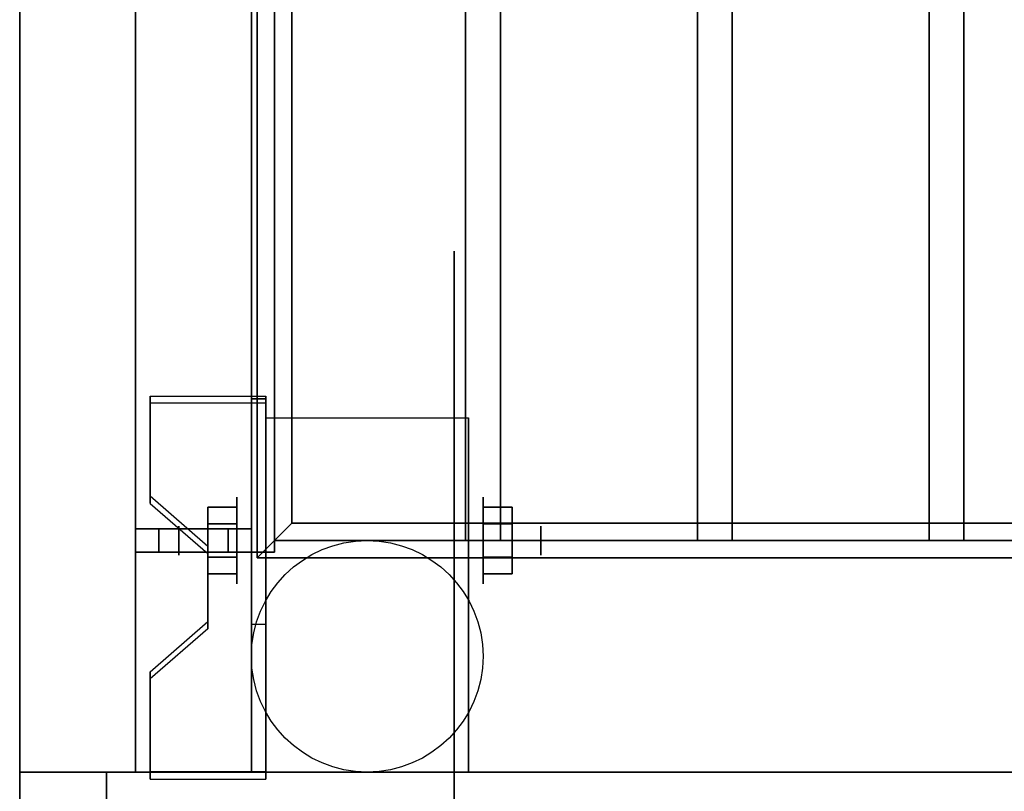
# Model space of a CAD drawing. Extents: x -88 to 88, y -21 to 21.
# Drawn here: x -88 to -79, y -17 to -10 of the extents above; entities that cross this region are included whole.
import ezdxf

# ---------------------------------------------------------------- set-up
doc = ezdxf.new("R2010")
doc.units = 0
for name, color, linetype in [('3D', 254, 'CONTINUOUS'), ('3D-BLACK', 250, 'CONTINUOUS'), ('3D-FLAT', 7, 'CONTINUOUS'), ('3D-GRAY', 251, 'CONTINUOUS'), ('3D-NON', 43, 'CONTINUOUS')]:
    doc.layers.add(name, color=color, linetype=linetype)

msp = doc.modelspace()

# ---------------------------------------------------------------- linework, layer by layer
at = {"layer": '3D', "extrusion": (1, 0, 0)}
for centre, radius in [((-15, 2.5, -85.625), 0.375), ((-15, 2.5, -86.125), 0.125)]:
    msp.add_circle(centre, radius, dxfattribs=at)
at = {"layer": '3D', "extrusion": (-1, 0, 0)}
for centre, radius in [((15, 2.5, 83.5), 0.375), ((15, 2.5, 83), 0.125)]:
    msp.add_circle(centre, radius, dxfattribs=at)
at = {"layer": '3D', "extrusion": (1, 0, 0)}
for centre in [(-15, 2.5, -85.375), (-15, 2.5, -83.625)]:
    msp.add_arc(centre, 1.0607, 225, 0, dxfattribs=at)
at = {"layer": '3D'}
for points in [[(-85.45, -15.15, 61.5), (-85.3, -15, 61.35), (-85.3, 13, 61.35), (-85.45, 13.15, 61.5)], [(-85.3, -15, 61.65), (-85.45, -15.15, 61.5), (-85.45, 13.15, 61.5), (-85.3, 13, 61.65)], [(-85.45, -15.15, 55.25), (-85.3, -15, 55.1), (-85.3, 13, 55.1), (-85.45, 13.15, 55.25)], [(-85.3, -15, 55.4), (-85.45, -15.15, 55.25), (-85.45, 13.15, 55.25), (-85.3, 13, 55.4)], [(-85.45, -15.15, 49.25), (-85.3, -15, 49.1), (-85.3, 13, 49.1), (-85.45, 13.15, 49.25)], [(-85.3, -15, 49.4), (-85.45, -15.15, 49.25), (-85.45, 13.15, 49.25), (-85.3, 13, 49.4)], [(-85.45, -15.15, 43.25), (-85.3, -15, 43.1), (-85.3, 13, 43.1), (-85.45, 13.15, 43.25)], [(-85.3, -15, 43.4), (-85.45, -15.15, 43.25), (-85.45, 13.15, 43.25), (-85.3, 13, 43.4)], [(-85.45, -15.15, 30.5), (-85.3, -15, 30.35), (-85.3, 13, 30.35), (-85.45, 13.15, 30.5)], [(-85.3, -15, 30.65), (-85.45, -15.15, 30.5), (-85.45, 13.15, 30.5), (-85.3, 13, 30.65)], [(-85.45, -15.15, 24.25), (-85.3, -15, 24.1), (-85.3, 13, 24.1), (-85.45, 13.15, 24.25)], [(-85.3, -15, 24.4), (-85.45, -15.15, 24.25), (-85.45, 13.15, 24.25), (-85.3, 13, 24.4)], [(-85.45, -15.15, 18.25), (-85.3, -15, 18.1), (-85.3, 13, 18.1), (-85.45, 13.15, 18.25)], [(-85.3, -15, 18.4), (-85.45, -15.15, 18.25), (-85.45, 13.15, 18.25), (-85.3, 13, 18.4)], [(-85.45, -15.15, 12.25), (-85.3, -15, 12.1), (-85.3, 13, 12.1), (-85.45, 13.15, 12.25)], [(-85.3, -15, 12.4), (-85.45, -15.15, 12.25), (-85.45, 13.15, 12.25), (-85.3, 13, 12.4)], [(-85.15, -14.85, 61.5), (-85.3, -15, 61.65), (-85.3, 13, 61.65), (-85.15, 12.85, 61.5)], [(-85.3, -15, 61.35), (-85.15, -14.85, 61.5), (-85.15, 12.85, 61.5), (-85.3, 13, 61.35)], [(-85.15, -14.85, 55.25), (-85.3, -15, 55.4), (-85.3, 13, 55.4), (-85.15, 12.85, 55.25)], [(-85.3, -15, 55.1), (-85.15, -14.85, 55.25), (-85.15, 12.85, 55.25), (-85.3, 13, 55.1)], [(-85.15, -14.85, 49.25), (-85.3, -15, 49.4), (-85.3, 13, 49.4), (-85.15, 12.85, 49.25)], [(-85.3, -15, 49.1), (-85.15, -14.85, 49.25), (-85.15, 12.85, 49.25), (-85.3, 13, 49.1)], [(-85.15, -14.85, 43.25), (-85.3, -15, 43.4), (-85.3, 13, 43.4), (-85.15, 12.85, 43.25)], [(-85.3, -15, 43.1), (-85.15, -14.85, 43.25), (-85.15, 12.85, 43.25), (-85.3, 13, 43.1)], [(-85.15, -14.85, 30.5), (-85.3, -15, 30.65), (-85.3, 13, 30.65), (-85.15, 12.85, 30.5)], [(-85.3, -15, 30.35), (-85.15, -14.85, 30.5), (-85.15, 12.85, 30.5), (-85.3, 13, 30.35)], [(-85.15, -14.85, 24.25), (-85.3, -15, 24.4), (-85.3, 13, 24.4), (-85.15, 12.85, 24.25)], [(-85.3, -15, 24.1), (-85.15, -14.85, 24.25), (-85.15, 12.85, 24.25), (-85.3, 13, 24.1)], [(-85.15, -14.85, 18.25), (-85.3, -15, 18.4), (-85.3, 13, 18.4), (-85.15, 12.85, 18.25)], [(-85.3, -15, 18.1), (-85.15, -14.85, 18.25), (-85.15, 12.85, 18.25), (-85.3, 13, 18.1)], [(-85.15, -14.85, 12.25), (-85.3, -15, 12.4), (-85.3, 13, 12.4), (-85.15, 12.85, 12.25)], [(-85.3, -15, 12.1), (-85.15, -14.85, 12.25), (-85.15, 12.85, 12.25), (-85.3, 13, 12.1)], [(-85.375, -13.7512, 4.087), (-85.375, -13.8137, 4.1953), (-86.375, -13.8137, 4.1953), (-86.375, -13.7512, 4.087)], [(-85.375, -13.7512, 4.087), (-85.375, -16.9988, 2.212), (-85.5, -16.9988, 2.212), (-85.5, -13.7512, 4.087)], [(-85.375, -13.7512, 4.087), (-85.375, -13.7757, 2.6295), (-85.5, -13.7757, 2.6295), (-85.5, -13.7512, 4.087)], [(-85.375, -13.7757, 2.6295), (-85.375, -15.7243, 1.5045), (-85.5, -15.7243, 1.5045), (-85.5, -13.7757, 2.6295)], [(-86.375, -14.6172, 3.587), (-86.375, -14.6797, 3.6953), (-85.875, -15.1127, 3.4453), (-85.875, -15.0502, 3.337)], [(-85.875, -14.8557, 2.25), (-85.625, -14.8557, 2.25), (-85.625, -14.7113, 2.5), (-85.875, -14.7113, 2.5)], [(-85.875, -14.7113, 2.5), (-85.625, -14.7113, 2.5), (-85.625, -14.8557, 2.75), (-85.875, -14.8557, 2.75)], [(-83.25, -14.8557, 2.75), (-83.5, -14.8557, 2.75), (-83.5, -14.7113, 2.5), (-83.25, -14.7113, 2.5)], [(-83.25, -14.7113, 2.5), (-83.5, -14.7113, 2.5), (-83.5, -14.8557, 2.25), (-83.25, -14.8557, 2.25)], [(-55.85, -14.85, 61.5), (-55.7, -15, 61.65), (-85.3, -15, 61.65), (-85.15, -14.85, 61.5)], [(-55.7, -15, 61.35), (-55.85, -14.85, 61.5), (-85.15, -14.85, 61.5), (-85.3, -15, 61.35)], [(-55.85, -14.85, 55.25), (-55.7, -15, 55.4), (-85.3, -15, 55.4), (-85.15, -14.85, 55.25)], [(-55.7, -15, 55.1), (-55.85, -14.85, 55.25), (-85.15, -14.85, 55.25), (-85.3, -15, 55.1)], [(-55.85, -14.85, 49.25), (-55.7, -15, 49.4), (-85.3, -15, 49.4), (-85.15, -14.85, 49.25)], [(-55.7, -15, 49.1), (-55.85, -14.85, 49.25), (-85.15, -14.85, 49.25), (-85.3, -15, 49.1)], [(-55.85, -14.85, 43.25), (-55.7, -15, 43.4), (-85.3, -15, 43.4), (-85.15, -14.85, 43.25)], [(-55.7, -15, 43.1), (-55.85, -14.85, 43.25), (-85.15, -14.85, 43.25), (-85.3, -15, 43.1)], [(-55.85, -14.85, 30.5), (-55.7, -15, 30.65), (-85.3, -15, 30.65), (-85.15, -14.85, 30.5)], [(-55.7, -15, 30.35), (-55.85, -14.85, 30.5), (-85.15, -14.85, 30.5), (-85.3, -15, 30.35)], [(-55.85, -14.85, 24.25), (-55.7, -15, 24.4), (-85.3, -15, 24.4), (-85.15, -14.85, 24.25)], [(-55.7, -15, 24.1), (-55.85, -14.85, 24.25), (-85.15, -14.85, 24.25), (-85.3, -15, 24.1)], [(-55.85, -14.85, 18.25), (-55.7, -15, 18.4), (-85.3, -15, 18.4), (-85.15, -14.85, 18.25)], [(-55.7, -15, 18.1), (-55.85, -14.85, 18.25), (-85.15, -14.85, 18.25), (-85.3, -15, 18.1)], [(-55.85, -14.85, 12.25), (-55.7, -15, 12.4), (-85.3, -15, 12.4), (-85.15, -14.85, 12.25)], [(-55.7, -15, 12.1), (-55.85, -14.85, 12.25), (-85.15, -14.85, 12.25), (-85.3, -15, 12.1)], [(-86.5, -14.9, 40.1), (-86.5, -15.1, 40.1), (-86.5, -15.1, 39), (-86.5, -14.9, 39)], [(-86.5, -14.9, 63), (-86.5, -15.1, 63), (-86.5, -15.1, 64.1), (-86.5, -14.9, 64.1)], [(-86.5, -14.9, 9.1), (-86.5, -15.1, 9.1), (-86.5, -15.1, 8), (-86.5, -14.9, 8)], [(-86.5, -14.9, 32), (-86.5, -15.1, 32), (-86.5, -15.1, 33.1), (-86.5, -14.9, 33.1)], [(-86.3, -14.8999, 39.9), (-86.3, -15.0999, 39.9), (-86.3, -15.0999, 39), (-86.3, -14.8999, 39)], [(-86.3, -14.8999, 63), (-86.3, -15.0999, 63), (-86.3, -15.0999, 63.9), (-86.3, -14.8999, 63.9)], [(-86.3, -14.8999, 8.9), (-86.3, -15.0999, 8.9), (-86.3, -15.0999, 8), (-86.3, -14.8999, 8)], [(-86.3, -14.8999, 32), (-86.3, -15.0999, 32), (-86.3, -15.0999, 32.9), (-86.3, -14.8999, 32.9)], [(-85.7, -14.8997, 63.9), (-85.7, -15.0997, 63.9), (-85.7, -15.0997, 40.1), (-85.7, -14.8997, 40.1)], [(-85.7, -14.8997, 32.9), (-85.7, -15.0997, 32.9), (-85.7, -15.0997, 9.1), (-85.7, -14.8997, 9.1)], [(-85.5, -14.8996, 64.1), (-85.5, -15.0996, 64.1), (-85.5, -15.0996, 39.9), (-85.5, -14.8996, 39.9)], [(-85.5, -14.8996, 33.1), (-85.5, -15.0996, 33.1), (-85.5, -15.0996, 8.9), (-85.5, -14.8996, 8.9)], [(-55.55, -15.15, 61.5), (-55.7, -15, 61.35), (-85.3, -15, 61.35), (-85.45, -15.15, 61.5)], [(-55.7, -15, 61.65), (-55.55, -15.15, 61.5), (-85.45, -15.15, 61.5), (-85.3, -15, 61.65)], [(-55.55, -15.15, 55.25), (-55.7, -15, 55.1), (-85.3, -15, 55.1), (-85.45, -15.15, 55.25)], [(-55.7, -15, 55.4), (-55.55, -15.15, 55.25), (-85.45, -15.15, 55.25), (-85.3, -15, 55.4)], [(-55.55, -15.15, 49.25), (-55.7, -15, 49.1), (-85.3, -15, 49.1), (-85.45, -15.15, 49.25)], [(-55.7, -15, 49.4), (-55.55, -15.15, 49.25), (-85.45, -15.15, 49.25), (-85.3, -15, 49.4)], [(-55.55, -15.15, 43.25), (-55.7, -15, 43.1), (-85.3, -15, 43.1), (-85.45, -15.15, 43.25)], [(-55.7, -15, 43.4), (-55.55, -15.15, 43.25), (-85.45, -15.15, 43.25), (-85.3, -15, 43.4)], [(-55.55, -15.15, 30.5), (-55.7, -15, 30.35), (-85.3, -15, 30.35), (-85.45, -15.15, 30.5)], [(-55.7, -15, 30.65), (-55.55, -15.15, 30.5), (-85.45, -15.15, 30.5), (-85.3, -15, 30.65)], [(-55.55, -15.15, 24.25), (-55.7, -15, 24.1), (-85.3, -15, 24.1), (-85.45, -15.15, 24.25)], [(-55.7, -15, 24.4), (-55.55, -15.15, 24.25), (-85.45, -15.15, 24.25), (-85.3, -15, 24.4)], [(-55.55, -15.15, 18.25), (-55.7, -15, 18.1), (-85.3, -15, 18.1), (-85.45, -15.15, 18.25)], [(-55.7, -15, 18.4), (-55.55, -15.15, 18.25), (-85.45, -15.15, 18.25), (-85.3, -15, 18.4)], [(-55.55, -15.15, 12.25), (-55.7, -15, 12.1), (-85.3, -15, 12.1), (-85.45, -15.15, 12.25)], [(-55.7, -15, 12.4), (-55.55, -15.15, 12.25), (-85.45, -15.15, 12.25), (-85.3, -15, 12.4)], [(-85.875, -15.1443, 2.75), (-85.625, -15.1443, 2.75), (-85.625, -15.2887, 2.5), (-85.875, -15.2887, 2.5)], [(-85.875, -15.2887, 2.5), (-85.625, -15.2887, 2.5), (-85.625, -15.1443, 2.25), (-85.875, -15.1443, 2.25)], [(-83.25, -15.1443, 2.25), (-83.5, -15.1443, 2.25), (-83.5, -15.2887, 2.5), (-83.25, -15.2887, 2.5)], [(-83.25, -15.2887, 2.5), (-83.5, -15.2887, 2.5), (-83.5, -15.1443, 2.75), (-83.25, -15.1443, 2.75)], [(-85.875, -15.6998, 2.962), (-85.875, -15.7623, 3.0703), (-86.375, -16.1953, 2.8203), (-86.375, -16.1328, 2.712)], [(-85.375, -16.9988, 2.212), (-85.375, -15.7243, 1.5045), (-85.5, -15.7243, 1.5045), (-85.5, -16.9988, 2.212)], [(-86.375, -16.9988, 2.212), (-86.375, -17.0613, 2.3203), (-85.375, -17.0613, 2.3203), (-85.375, -16.9988, 2.212)]]:
    msp.add_3dface(points, dxfattribs=at)
at = {"layer": '3D', "invisible_edges": 15}
for points in [[(-85.375, -13.7512, 4.087), (-86.375, -13.7512, 4.087), (-86.375, -14.6172, 3.587), (-85.375, -14.6172, 3.587)], [(-85.375, -13.8137, 4.1953), (-86.375, -13.8137, 4.1953), (-86.375, -14.6797, 3.6953), (-85.375, -14.6797, 3.6953)], [(-85.875, -15.0502, 3.337), (-85.375, -15.0502, 3.337), (-85.375, -14.6172, 3.587), (-86.375, -14.6172, 3.587)], [(-85.875, -15.1127, 3.4453), (-85.375, -15.1127, 3.4453), (-85.375, -14.6797, 3.6953), (-86.375, -14.6797, 3.6953)], [(-85.7, -14.8997, 40.1), (-85.5, -14.8996, 39.9), (-86.3, -14.8999, 39.9), (-86.5, -14.9, 40.1)], [(-86.3, -14.8999, 63.9), (-86.5, -14.9, 64.1), (-85.5, -14.8996, 64.1), (-85.7, -14.8997, 63.9)], [(-85.7, -14.8997, 9.1), (-85.5, -14.8996, 8.9), (-86.3, -14.8999, 8.9), (-86.5, -14.9, 9.1)], [(-86.3, -14.8999, 32.9), (-86.5, -14.9, 33.1), (-85.5, -14.8996, 33.1), (-85.7, -14.8997, 32.9)], [(-86.5, -14.9, 40.1), (-86.3, -14.8999, 39.9), (-86.3, -14.8999, 39), (-86.5, -14.9, 39)], [(-86.3, -14.8999, 63), (-86.5, -14.9, 63), (-86.5, -14.9, 64.1), (-86.3, -14.8999, 63.9)], [(-86.5, -14.9, 9.1), (-86.3, -14.8999, 8.9), (-86.3, -14.8999, 8), (-86.5, -14.9, 8)], [(-86.3, -14.8999, 32), (-86.5, -14.9, 32), (-86.5, -14.9, 33.1), (-86.3, -14.8999, 32.9)], [(-85.7, -14.8997, 63.9), (-85.5, -14.8996, 64.1), (-85.5, -14.8996, 39.9), (-85.7, -14.8997, 40.1)], [(-85.7, -14.8997, 32.9), (-85.5, -14.8996, 33.1), (-85.5, -14.8996, 8.9), (-85.7, -14.8997, 9.1)], [(-85.7, -15.0997, 40.1), (-85.5, -15.0996, 39.9), (-86.3, -15.0999, 39.9), (-86.5, -15.1, 40.1)], [(-86.3, -15.0999, 63.9), (-86.5, -15.1, 64.1), (-85.5, -15.0996, 64.1), (-85.7, -15.0997, 63.9)], [(-85.7, -15.0997, 9.1), (-85.5, -15.0996, 8.9), (-86.3, -15.0999, 8.9), (-86.5, -15.1, 9.1)], [(-86.3, -15.0999, 32.9), (-86.5, -15.1, 33.1), (-85.5, -15.0996, 33.1), (-85.7, -15.0997, 32.9)], [(-86.5, -15.1, 40.1), (-86.3, -15.0999, 39.9), (-86.3, -15.0999, 39), (-86.5, -15.1, 39)], [(-86.3, -15.0999, 63), (-86.5, -15.1, 63), (-86.5, -15.1, 64.1), (-86.3, -15.0999, 63.9)], [(-86.5, -15.1, 9.1), (-86.3, -15.0999, 8.9), (-86.3, -15.0999, 8), (-86.5, -15.1, 8)], [(-86.3, -15.0999, 32), (-86.5, -15.1, 32), (-86.5, -15.1, 33.1), (-86.3, -15.0999, 32.9)], [(-85.375, -15.0502, 3.337), (-85.875, -15.0502, 3.337), (-85.875, -15.6998, 2.962), (-85.375, -15.6998, 2.962)], [(-85.375, -15.1127, 3.4453), (-85.875, -15.1127, 3.4453), (-85.875, -15.7623, 3.0703), (-85.375, -15.7623, 3.0703)], [(-85.7, -15.0997, 63.9), (-85.5, -15.0996, 64.1), (-85.5, -15.0996, 39.9), (-85.7, -15.0997, 40.1)], [(-85.7, -15.0997, 32.9), (-85.5, -15.0996, 33.1), (-85.5, -15.0996, 8.9), (-85.7, -15.0997, 9.1)], [(-86.375, -16.1328, 2.712), (-85.375, -16.1328, 2.712), (-85.375, -15.6998, 2.962), (-85.875, -15.6998, 2.962)], [(-86.375, -16.1953, 2.8203), (-85.375, -16.1953, 2.8203), (-85.375, -15.7623, 3.0703), (-85.875, -15.7623, 3.0703)], [(-85.375, -16.1328, 2.712), (-86.375, -16.1328, 2.712), (-86.375, -16.9988, 2.212), (-85.375, -16.9988, 2.212)], [(-85.375, -16.1953, 2.8203), (-86.375, -16.1953, 2.8203), (-86.375, -17.0613, 2.3203), (-85.375, -17.0613, 2.3203)]]:
    msp.add_3dface(points, dxfattribs=at)
at = {"layer": '3D-BLACK', "extrusion": (-1, 0, 0)}
msp.add_circle((15, 2.5, 83.75), 2.5, dxfattribs=at)
at = {"layer": '3D-BLACK'}
for points in [[(-54.5, 14, 65), (-86.5, 14, 65), (-86.5, -17, 65), (-54.5, -17, 65)], [(-86.5, 14, 39), (-86.5, 14, 65), (-86.5, -17, 65), (-86.5, -17, 39)], [(-54.5, 14, 39), (-86.5, 14, 39), (-86.5, -17, 39), (-54.5, -17, 39)], [(-54.5, 14, 34), (-86.5, 14, 34), (-86.5, -17, 34), (-54.5, -17, 34)], [(-86.5, 14, 8), (-86.5, 14, 34), (-86.5, -17, 34), (-86.5, -17, 8)], [(-54.5, 14, 8), (-86.5, 14, 8), (-86.5, -17, 8), (-54.5, -17, 8)], [(-87.5, -17, 66), (-87.5, -17, 66), (-87.5, -17, 39)], [(-53.5, -17, 66), (-53.5, -17, 66), (-87.5, -17, 66)], [(-87.5, -17, 39), (-87.5, -17, 39), (-53.5, -17, 39)], [(-87.5, -17, 35), (-87.5, -17, 35), (-87.5, -17, 8)], [(-53.5, -17, 35), (-53.5, -17, 35), (-87.5, -17, 35)], [(-87.5, -17, 8), (-87.5, -17, 8), (-53.5, -17, 8)], [(-87.5, -17, 39), (-87.5, -17, 39), (-53.5, -17, 39)], [(-53.5, -17, 66), (-53.5, -17, 66), (-87.5, -17, 66)], [(-87.5, -17, 66), (-87.5, -17, 66), (-87.5, -17, 39)], [(-87.5, -17, 8), (-87.5, -17, 8), (-53.5, -17, 8)], [(-53.5, -17, 35), (-53.5, -17, 35), (-87.5, -17, 35)], [(-87.5, -17, 35), (-87.5, -17, 35), (-87.5, -17, 8)]]:
    msp.add_3dface(points, dxfattribs=at)
at = {"layer": '3D-BLACK', "invisible_edges": 5}
for points in [[(-86.5, -17, 65), (-54.5, -17, 65), (-53.5, -17, 66), (-87.5, -17, 66)], [(-86.5, -17, 65), (-86.5, -17, 39), (-87.5, -17, 39), (-87.5, -17, 66)], [(-86.5, -17, 34), (-54.5, -17, 34), (-53.5, -17, 35), (-87.5, -17, 35)], [(-86.5, -17, 34), (-86.5, -17, 8), (-87.5, -17, 8), (-87.5, -17, 35)]]:
    msp.add_3dface(points, dxfattribs=at)
at = {"layer": '3D-FLAT'}
msp.add_circle((-84.5, -16, 5.75), 1, dxfattribs=at)
for points in [[(-47.5, 16, 39), (-87.5, 16, 39), (-87.5, -19, 39), (-47.5, -19, 39)], [(-47.5, 16, 37), (-87.5, 16, 37), (-87.5, -19, 37), (-47.5, -19, 37)], [(-47.5, 16, 67.8), (-87.5, 16, 67.8), (-87.5, -19, 67.8), (-47.5, -19, 67.8)], [(-47.5, 16, 66), (-87.5, 16, 66), (-87.5, -19, 66), (-47.5, -19, 66)], [(-47.5, 16, 8), (-87.5, 16, 8), (-87.5, -19, 8), (-47.5, -19, 8)], [(-47.5, 16, 6), (-87.5, 16, 6), (-87.5, -19, 6), (-47.5, -19, 6)], [(-47.5, 16, 36.8), (-87.5, 16, 36.8), (-87.5, -19, 36.8), (-47.5, -19, 36.8)], [(-47.5, 16, 35), (-87.5, 16, 35), (-87.5, -19, 35), (-47.5, -19, 35)], [(-85.3, 13.1, 41.1), (-85.5, 13.1, 41.1), (-85.5, -15.1, 41.1), (-85.3, -15.1, 41.1)], [(-85.3, 13.1, 40.9), (-85.5, 13.1, 40.9), (-85.5, -15.1, 40.9), (-85.3, -15.1, 40.9)], [(-85.3, 13.1, 43.1), (-85.5, 13.1, 43.1), (-85.5, -15.1, 43.1), (-85.3, -15.1, 43.1)], [(-85.3, 13.1, 42.9), (-85.5, 13.1, 42.9), (-85.5, -15.1, 42.9), (-85.3, -15.1, 42.9)], [(-85.3, 13.1, 45.1), (-85.5, 13.1, 45.1), (-85.5, -15.1, 45.1), (-85.3, -15.1, 45.1)], [(-85.3, 13.1, 44.9), (-85.5, 13.1, 44.9), (-85.5, -15.1, 44.9), (-85.3, -15.1, 44.9)], [(-85.3, 13.1, 47.1), (-85.5, 13.1, 47.1), (-85.5, -15.1, 47.1), (-85.3, -15.1, 47.1)], [(-85.3, 13.1, 46.9), (-85.5, 13.1, 46.9), (-85.5, -15.1, 46.9), (-85.3, -15.1, 46.9)], [(-85.3, 13.1, 49.1), (-85.5, 13.1, 49.1), (-85.5, -15.1, 49.1), (-85.3, -15.1, 49.1)], [(-85.3, 13.1, 48.9), (-85.5, 13.1, 48.9), (-85.5, -15.1, 48.9), (-85.3, -15.1, 48.9)], [(-85.3, 13.1, 51.1), (-85.5, 13.1, 51.1), (-85.5, -15.1, 51.1), (-85.3, -15.1, 51.1)], [(-85.3, 13.1, 50.9), (-85.5, 13.1, 50.9), (-85.5, -15.1, 50.9), (-85.3, -15.1, 50.9)], [(-85.3, 13.1, 53.1), (-85.5, 13.1, 53.1), (-85.5, -15.1, 53.1), (-85.3, -15.1, 53.1)], [(-85.3, 13.1, 52.9), (-85.5, 13.1, 52.9), (-85.5, -15.1, 52.9), (-85.3, -15.1, 52.9)], [(-85.3, 13.1, 55.1), (-85.5, 13.1, 55.1), (-85.5, -15.1, 55.1), (-85.3, -15.1, 55.1)], [(-85.3, 13.1, 54.9), (-85.5, 13.1, 54.9), (-85.5, -15.1, 54.9), (-85.3, -15.1, 54.9)], [(-85.3, 13.1, 57.1), (-85.5, 13.1, 57.1), (-85.5, -15.1, 57.1), (-85.3, -15.1, 57.1)], [(-85.3, 13.1, 56.9), (-85.5, 13.1, 56.9), (-85.5, -15.1, 56.9), (-85.3, -15.1, 56.9)], [(-85.3, 13.1, 59.1), (-85.5, 13.1, 59.1), (-85.5, -15.1, 59.1), (-85.3, -15.1, 59.1)], [(-85.3, 13.1, 58.9), (-85.5, 13.1, 58.9), (-85.5, -15.1, 58.9), (-85.3, -15.1, 58.9)], [(-85.3, 13.1, 61.1), (-85.5, 13.1, 61.1), (-85.5, -15.1, 61.1), (-85.3, -15.1, 61.1)], [(-85.3, 13.1, 60.9), (-85.5, 13.1, 60.9), (-85.5, -15.1, 60.9), (-85.3, -15.1, 60.9)], [(-85.3, 13.1, 63.1), (-85.5, 13.1, 63.1), (-85.5, -15.1, 63.1), (-85.3, -15.1, 63.1)], [(-85.3, 13.1, 62.9), (-85.5, 13.1, 62.9), (-85.5, -15.1, 62.9), (-85.3, -15.1, 62.9)], [(-85.3, 13.1, 10.1), (-85.5, 13.1, 10.1), (-85.5, -15.1, 10.1), (-85.3, -15.1, 10.1)], [(-85.3, 13.1, 9.9), (-85.5, 13.1, 9.9), (-85.5, -15.1, 9.9), (-85.3, -15.1, 9.9)], [(-85.3, 13.1, 12.1), (-85.5, 13.1, 12.1), (-85.5, -15.1, 12.1), (-85.3, -15.1, 12.1)], [(-85.3, 13.1, 11.9), (-85.5, 13.1, 11.9), (-85.5, -15.1, 11.9), (-85.3, -15.1, 11.9)], [(-85.3, 13.1, 14.1), (-85.5, 13.1, 14.1), (-85.5, -15.1, 14.1), (-85.3, -15.1, 14.1)], [(-85.3, 13.1, 13.9), (-85.5, 13.1, 13.9), (-85.5, -15.1, 13.9), (-85.3, -15.1, 13.9)], [(-85.3, 13.1, 16.1), (-85.5, 13.1, 16.1), (-85.5, -15.1, 16.1), (-85.3, -15.1, 16.1)], [(-85.3, 13.1, 15.9), (-85.5, 13.1, 15.9), (-85.5, -15.1, 15.9), (-85.3, -15.1, 15.9)], [(-85.3, 13.1, 18.1), (-85.5, 13.1, 18.1), (-85.5, -15.1, 18.1), (-85.3, -15.1, 18.1)], [(-85.3, 13.1, 17.9), (-85.5, 13.1, 17.9), (-85.5, -15.1, 17.9), (-85.3, -15.1, 17.9)], [(-85.3, 13.1, 20.1), (-85.5, 13.1, 20.1), (-85.5, -15.1, 20.1), (-85.3, -15.1, 20.1)], [(-85.3, 13.1, 19.9), (-85.5, 13.1, 19.9), (-85.5, -15.1, 19.9), (-85.3, -15.1, 19.9)], [(-85.3, 13.1, 22.1), (-85.5, 13.1, 22.1), (-85.5, -15.1, 22.1), (-85.3, -15.1, 22.1)], [(-85.3, 13.1, 21.9), (-85.5, 13.1, 21.9), (-85.5, -15.1, 21.9), (-85.3, -15.1, 21.9)], [(-85.3, 13.1, 24.1), (-85.5, 13.1, 24.1), (-85.5, -15.1, 24.1), (-85.3, -15.1, 24.1)], [(-85.3, 13.1, 23.9), (-85.5, 13.1, 23.9), (-85.5, -15.1, 23.9), (-85.3, -15.1, 23.9)], [(-85.3, 13.1, 26.1), (-85.5, 13.1, 26.1), (-85.5, -15.1, 26.1), (-85.3, -15.1, 26.1)], [(-85.3, 13.1, 25.9), (-85.5, 13.1, 25.9), (-85.5, -15.1, 25.9), (-85.3, -15.1, 25.9)], [(-85.3, 13.1, 28.1), (-85.5, 13.1, 28.1), (-85.5, -15.1, 28.1), (-85.3, -15.1, 28.1)], [(-85.3, 13.1, 27.9), (-85.5, 13.1, 27.9), (-85.5, -15.1, 27.9), (-85.3, -15.1, 27.9)], [(-85.3, 13.1, 30.1), (-85.5, 13.1, 30.1), (-85.5, -15.1, 30.1), (-85.3, -15.1, 30.1)], [(-85.3, 13.1, 29.9), (-85.5, 13.1, 29.9), (-85.5, -15.1, 29.9), (-85.3, -15.1, 29.9)], [(-85.3, 13.1, 32.1), (-85.5, 13.1, 32.1), (-85.5, -15.1, 32.1), (-85.3, -15.1, 32.1)], [(-85.3, 13.1, 31.9), (-85.5, 13.1, 31.9), (-85.5, -15.1, 31.9), (-85.3, -15.1, 31.9)], [(-83.35, 13, 61.65), (-83.35, -15, 61.65), (-83.65, -15, 61.65), (-83.65, 13, 61.65)], [(-83.35, 13, 61.35), (-83.35, -15, 61.35), (-83.65, -15, 61.35), (-83.65, 13, 61.35)], [(-83.35, 13, 55.4), (-83.35, -15, 55.4), (-83.65, -15, 55.4), (-83.65, 13, 55.4)], [(-83.35, 13, 55.1), (-83.35, -15, 55.1), (-83.65, -15, 55.1), (-83.65, 13, 55.1)], [(-83.35, 13, 49.4), (-83.35, -15, 49.4), (-83.65, -15, 49.4), (-83.65, 13, 49.4)], [(-83.35, 13, 49.1), (-83.35, -15, 49.1), (-83.65, -15, 49.1), (-83.65, 13, 49.1)], [(-83.35, 13, 43.4), (-83.35, -15, 43.4), (-83.65, -15, 43.4), (-83.65, 13, 43.4)], [(-83.35, 13, 43.1), (-83.35, -15, 43.1), (-83.65, -15, 43.1), (-83.65, 13, 43.1)], [(-83.35, 13, 30.65), (-83.35, -15, 30.65), (-83.65, -15, 30.65), (-83.65, 13, 30.65)], [(-83.35, 13, 30.35), (-83.35, -15, 30.35), (-83.65, -15, 30.35), (-83.65, 13, 30.35)], [(-83.35, 13, 24.4), (-83.35, -15, 24.4), (-83.65, -15, 24.4), (-83.65, 13, 24.4)], [(-83.35, 13, 24.1), (-83.35, -15, 24.1), (-83.65, -15, 24.1), (-83.65, 13, 24.1)], [(-83.35, 13, 18.4), (-83.35, -15, 18.4), (-83.65, -15, 18.4), (-83.65, 13, 18.4)], [(-83.35, 13, 18.1), (-83.35, -15, 18.1), (-83.65, -15, 18.1), (-83.65, 13, 18.1)], [(-83.35, 13, 12.4), (-83.35, -15, 12.4), (-83.65, -15, 12.4), (-83.65, 13, 12.4)], [(-83.35, 13, 12.1), (-83.35, -15, 12.1), (-83.65, -15, 12.1), (-83.65, 13, 12.1)], [(-81.35, 13, 61.65), (-81.35, -15, 61.65), (-81.65, -15, 61.65), (-81.65, 13, 61.65)], [(-81.35, 13, 61.35), (-81.35, -15, 61.35), (-81.65, -15, 61.35), (-81.65, 13, 61.35)], [(-81.35, 13, 55.4), (-81.35, -15, 55.4), (-81.65, -15, 55.4), (-81.65, 13, 55.4)], [(-81.35, 13, 55.1), (-81.35, -15, 55.1), (-81.65, -15, 55.1), (-81.65, 13, 55.1)], [(-81.35, 13, 49.4), (-81.35, -15, 49.4), (-81.65, -15, 49.4), (-81.65, 13, 49.4)], [(-81.35, 13, 49.1), (-81.35, -15, 49.1), (-81.65, -15, 49.1), (-81.65, 13, 49.1)], [(-81.35, 13, 43.4), (-81.35, -15, 43.4), (-81.65, -15, 43.4), (-81.65, 13, 43.4)], [(-81.35, 13, 43.1), (-81.35, -15, 43.1), (-81.65, -15, 43.1), (-81.65, 13, 43.1)], [(-81.35, 13, 30.65), (-81.35, -15, 30.65), (-81.65, -15, 30.65), (-81.65, 13, 30.65)], [(-81.35, 13, 30.35), (-81.35, -15, 30.35), (-81.65, -15, 30.35), (-81.65, 13, 30.35)], [(-81.35, 13, 24.4), (-81.35, -15, 24.4), (-81.65, -15, 24.4), (-81.65, 13, 24.4)], [(-81.35, 13, 24.1), (-81.35, -15, 24.1), (-81.65, -15, 24.1), (-81.65, 13, 24.1)], [(-81.35, 13, 18.4), (-81.35, -15, 18.4), (-81.65, -15, 18.4), (-81.65, 13, 18.4)], [(-81.35, 13, 18.1), (-81.35, -15, 18.1), (-81.65, -15, 18.1), (-81.65, 13, 18.1)], [(-81.35, 13, 12.4), (-81.35, -15, 12.4), (-81.65, -15, 12.4), (-81.65, 13, 12.4)], [(-81.35, 13, 12.1), (-81.35, -15, 12.1), (-81.65, -15, 12.1), (-81.65, 13, 12.1)], [(-79.35, 13, 61.65), (-79.35, -15, 61.65), (-79.65, -15, 61.65), (-79.65, 13, 61.65)], [(-79.35, 13, 61.35), (-79.35, -15, 61.35), (-79.65, -15, 61.35), (-79.65, 13, 61.35)], [(-79.35, 13, 55.4), (-79.35, -15, 55.4), (-79.65, -15, 55.4), (-79.65, 13, 55.4)], [(-79.35, 13, 55.1), (-79.35, -15, 55.1), (-79.65, -15, 55.1), (-79.65, 13, 55.1)], [(-79.35, 13, 49.4), (-79.35, -15, 49.4), (-79.65, -15, 49.4), (-79.65, 13, 49.4)], [(-79.35, 13, 49.1), (-79.35, -15, 49.1), (-79.65, -15, 49.1), (-79.65, 13, 49.1)], [(-79.35, 13, 43.4), (-79.35, -15, 43.4), (-79.65, -15, 43.4), (-79.65, 13, 43.4)], [(-79.35, 13, 43.1), (-79.35, -15, 43.1), (-79.65, -15, 43.1), (-79.65, 13, 43.1)], [(-79.35, 13, 30.65), (-79.35, -15, 30.65), (-79.65, -15, 30.65), (-79.65, 13, 30.65)], [(-79.35, 13, 30.35), (-79.35, -15, 30.35), (-79.65, -15, 30.35), (-79.65, 13, 30.35)], [(-79.35, 13, 24.4), (-79.35, -15, 24.4), (-79.65, -15, 24.4), (-79.65, 13, 24.4)], [(-79.35, 13, 24.1), (-79.35, -15, 24.1), (-79.65, -15, 24.1), (-79.65, 13, 24.1)], [(-79.35, 13, 18.4), (-79.35, -15, 18.4), (-79.65, -15, 18.4), (-79.65, 13, 18.4)], [(-79.35, 13, 18.1), (-79.35, -15, 18.1), (-79.65, -15, 18.1), (-79.65, 13, 18.1)], [(-79.35, 13, 12.4), (-79.35, -15, 12.4), (-79.65, -15, 12.4), (-79.65, 13, 12.4)], [(-79.35, 13, 12.1), (-79.35, -15, 12.1), (-79.65, -15, 12.1), (-79.65, 13, 12.1)], [(-85.375, -13.9393, 5.75), (-83.625, -13.9393, 5.75), (-83.625, -17, 5.75), (-85.375, -17, 5.75)], [(-85.875, -15.1443, 2.25), (-85.625, -15.1443, 2.25), (-85.625, -14.8557, 2.25), (-85.875, -14.8557, 2.25)], [(-85.875, -14.8557, 2.75), (-85.625, -14.8557, 2.75), (-85.625, -15.1443, 2.75), (-85.875, -15.1443, 2.75)], [(-83.25, -14.8557, 2.25), (-83.5, -14.8557, 2.25), (-83.5, -15.1443, 2.25), (-83.25, -15.1443, 2.25)], [(-83.25, -15.1443, 2.75), (-83.5, -15.1443, 2.75), (-83.5, -14.8557, 2.75), (-83.25, -14.8557, 2.75)], [(-86.5, -14.9, 64.1), (-86.5, -15.1, 64.1), (-85.5, -15.0996, 64.1), (-85.5, -14.8996, 64.1)], [(-86.5, -14.9, 33.1), (-86.5, -15.1, 33.1), (-85.5, -15.0996, 33.1), (-85.5, -14.8996, 33.1)], [(-85.7, -14.8997, 40.1), (-85.7, -15.0997, 40.1), (-86.5, -15.1, 40.1), (-86.5, -14.9, 40.1)], [(-85.7, -14.8997, 9.1), (-85.7, -15.0997, 9.1), (-86.5, -15.1, 9.1), (-86.5, -14.9, 9.1)], [(-86.5, -14.9, 39), (-86.5, -15.1, 39), (-86.3, -15.0999, 39), (-86.3, -14.8999, 39)], [(-86.3, -14.8999, 63), (-86.3, -15.0999, 63), (-86.5, -15.1, 63), (-86.5, -14.9, 63)], [(-86.5, -14.9, 8), (-86.5, -15.1, 8), (-86.3, -15.0999, 8), (-86.3, -14.8999, 8)], [(-86.3, -14.8999, 32), (-86.3, -15.0999, 32), (-86.5, -15.1, 32), (-86.5, -14.9, 32)], [(-85.5, -14.8996, 39.9), (-85.5, -15.0996, 39.9), (-86.3, -15.0999, 39.9), (-86.3, -14.8999, 39.9)], [(-85.5, -14.8996, 8.9), (-85.5, -15.0996, 8.9), (-86.3, -15.0999, 8.9), (-86.3, -14.8999, 8.9)], [(-86.3, -14.8999, 63.9), (-86.3, -15.0999, 63.9), (-85.7, -15.0997, 63.9), (-85.7, -14.8997, 63.9)], [(-86.3, -14.8999, 32.9), (-86.3, -15.0999, 32.9), (-85.7, -15.0997, 32.9), (-85.7, -14.8997, 32.9)]]:
    msp.add_3dface(points, dxfattribs=at)
at = {"layer": '3D-GRAY'}
for points in [[(-86.75, -17, 39.75), (-86.75, -17.5, 39.75), (-71.25, -17.5, 39.75), (-71.25, -17, 39.75)], [(-71.25, -17, 65.25), (-71.25, -17.5, 65.25), (-86.75, -17.5, 65.25), (-86.75, -17, 65.25)], [(-86.75, -17, 65.25), (-86.75, -17.5, 65.25), (-86.75, -17.5, 39.75), (-86.75, -17, 39.75)], [(-86.75, -17, 8.75), (-86.75, -17.5, 8.75), (-71.25, -17.5, 8.75), (-71.25, -17, 8.75)], [(-71.25, -17, 34.25), (-71.25, -17.5, 34.25), (-86.75, -17.5, 34.25), (-86.75, -17, 34.25)], [(-86.75, -17, 34.25), (-86.75, -17.5, 34.25), (-86.75, -17.5, 8.75), (-86.75, -17, 8.75)]]:
    msp.add_3dface(points, dxfattribs=at)
at = {"layer": '3D-NON'}
for points in [[(-87.5, -17, 39), (-87.5, -17, 66), (-87.5, 16, 66), (-87.5, 16, 39)], [(-87.5, 16, 37), (-87.5, -19, 37), (-87.5, -19, 39), (-87.5, 16, 39)], [(-87.5, 16, 66), (-87.5, -19, 66), (-87.5, -19, 67.8), (-87.5, 16, 67.8)], [(-87.5, -17, 8), (-87.5, -17, 35), (-87.5, 16, 35), (-87.5, 16, 8)], [(-87.5, 16, 6), (-87.5, -19, 6), (-87.5, -19, 8), (-87.5, 16, 8)], [(-87.5, 16, 35), (-87.5, -19, 35), (-87.5, -19, 36.8), (-87.5, 16, 36.8)], [(-85.5, 13.1, 40.9), (-85.5, -15.1, 40.9), (-85.5, -15.1, 41.1), (-85.5, 13.1, 41.1)], [(-85.5, 13.1, 42.9), (-85.5, -15.1, 42.9), (-85.5, -15.1, 43.1), (-85.5, 13.1, 43.1)], [(-85.5, 13.1, 44.9), (-85.5, -15.1, 44.9), (-85.5, -15.1, 45.1), (-85.5, 13.1, 45.1)], [(-85.5, 13.1, 46.9), (-85.5, -15.1, 46.9), (-85.5, -15.1, 47.1), (-85.5, 13.1, 47.1)], [(-85.5, 13.1, 48.9), (-85.5, -15.1, 48.9), (-85.5, -15.1, 49.1), (-85.5, 13.1, 49.1)], [(-85.5, 13.1, 50.9), (-85.5, -15.1, 50.9), (-85.5, -15.1, 51.1), (-85.5, 13.1, 51.1)], [(-85.5, 13.1, 52.9), (-85.5, -15.1, 52.9), (-85.5, -15.1, 53.1), (-85.5, 13.1, 53.1)], [(-85.5, 13.1, 54.9), (-85.5, -15.1, 54.9), (-85.5, -15.1, 55.1), (-85.5, 13.1, 55.1)], [(-85.5, 13.1, 56.9), (-85.5, -15.1, 56.9), (-85.5, -15.1, 57.1), (-85.5, 13.1, 57.1)], [(-85.5, 13.1, 58.9), (-85.5, -15.1, 58.9), (-85.5, -15.1, 59.1), (-85.5, 13.1, 59.1)], [(-85.5, 13.1, 60.9), (-85.5, -15.1, 60.9), (-85.5, -15.1, 61.1), (-85.5, 13.1, 61.1)], [(-85.5, 13.1, 62.9), (-85.5, -15.1, 62.9), (-85.5, -15.1, 63.1), (-85.5, 13.1, 63.1)], [(-85.5, 13.1, 9.9), (-85.5, -15.1, 9.9), (-85.5, -15.1, 10.1), (-85.5, 13.1, 10.1)], [(-85.5, 13.1, 11.9), (-85.5, -15.1, 11.9), (-85.5, -15.1, 12.1), (-85.5, 13.1, 12.1)], [(-85.5, 13.1, 13.9), (-85.5, -15.1, 13.9), (-85.5, -15.1, 14.1), (-85.5, 13.1, 14.1)], [(-85.5, 13.1, 15.9), (-85.5, -15.1, 15.9), (-85.5, -15.1, 16.1), (-85.5, 13.1, 16.1)], [(-85.5, 13.1, 17.9), (-85.5, -15.1, 17.9), (-85.5, -15.1, 18.1), (-85.5, 13.1, 18.1)], [(-85.5, 13.1, 19.9), (-85.5, -15.1, 19.9), (-85.5, -15.1, 20.1), (-85.5, 13.1, 20.1)], [(-85.5, 13.1, 21.9), (-85.5, -15.1, 21.9), (-85.5, -15.1, 22.1), (-85.5, 13.1, 22.1)], [(-85.5, 13.1, 23.9), (-85.5, -15.1, 23.9), (-85.5, -15.1, 24.1), (-85.5, 13.1, 24.1)], [(-85.5, 13.1, 25.9), (-85.5, -15.1, 25.9), (-85.5, -15.1, 26.1), (-85.5, 13.1, 26.1)], [(-85.5, 13.1, 27.9), (-85.5, -15.1, 27.9), (-85.5, -15.1, 28.1), (-85.5, 13.1, 28.1)], [(-85.5, 13.1, 29.9), (-85.5, -15.1, 29.9), (-85.5, -15.1, 30.1), (-85.5, 13.1, 30.1)], [(-85.5, 13.1, 31.9), (-85.5, -15.1, 31.9), (-85.5, -15.1, 32.1), (-85.5, 13.1, 32.1)], [(-85.3, 13.1, 40.9), (-85.3, -15.1, 40.9), (-85.3, -15.1, 41.1), (-85.3, 13.1, 41.1)], [(-85.3, 13.1, 42.9), (-85.3, -15.1, 42.9), (-85.3, -15.1, 43.1), (-85.3, 13.1, 43.1)], [(-85.3, 13.1, 44.9), (-85.3, -15.1, 44.9), (-85.3, -15.1, 45.1), (-85.3, 13.1, 45.1)], [(-85.3, 13.1, 46.9), (-85.3, -15.1, 46.9), (-85.3, -15.1, 47.1), (-85.3, 13.1, 47.1)], [(-85.3, 13.1, 48.9), (-85.3, -15.1, 48.9), (-85.3, -15.1, 49.1), (-85.3, 13.1, 49.1)], [(-85.3, 13.1, 50.9), (-85.3, -15.1, 50.9), (-85.3, -15.1, 51.1), (-85.3, 13.1, 51.1)], [(-85.3, 13.1, 52.9), (-85.3, -15.1, 52.9), (-85.3, -15.1, 53.1), (-85.3, 13.1, 53.1)], [(-85.3, 13.1, 54.9), (-85.3, -15.1, 54.9), (-85.3, -15.1, 55.1), (-85.3, 13.1, 55.1)], [(-85.3, 13.1, 56.9), (-85.3, -15.1, 56.9), (-85.3, -15.1, 57.1), (-85.3, 13.1, 57.1)], [(-85.3, 13.1, 58.9), (-85.3, -15.1, 58.9), (-85.3, -15.1, 59.1), (-85.3, 13.1, 59.1)], [(-85.3, 13.1, 60.9), (-85.3, -15.1, 60.9), (-85.3, -15.1, 61.1), (-85.3, 13.1, 61.1)], [(-85.3, 13.1, 62.9), (-85.3, -15.1, 62.9), (-85.3, -15.1, 63.1), (-85.3, 13.1, 63.1)], [(-85.3, 13.1, 9.9), (-85.3, -15.1, 9.9), (-85.3, -15.1, 10.1), (-85.3, 13.1, 10.1)], [(-85.3, 13.1, 11.9), (-85.3, -15.1, 11.9), (-85.3, -15.1, 12.1), (-85.3, 13.1, 12.1)], [(-85.3, 13.1, 13.9), (-85.3, -15.1, 13.9), (-85.3, -15.1, 14.1), (-85.3, 13.1, 14.1)], [(-85.3, 13.1, 15.9), (-85.3, -15.1, 15.9), (-85.3, -15.1, 16.1), (-85.3, 13.1, 16.1)], [(-85.3, 13.1, 17.9), (-85.3, -15.1, 17.9), (-85.3, -15.1, 18.1), (-85.3, 13.1, 18.1)], [(-85.3, 13.1, 19.9), (-85.3, -15.1, 19.9), (-85.3, -15.1, 20.1), (-85.3, 13.1, 20.1)], [(-85.3, 13.1, 21.9), (-85.3, -15.1, 21.9), (-85.3, -15.1, 22.1), (-85.3, 13.1, 22.1)], [(-85.3, 13.1, 23.9), (-85.3, -15.1, 23.9), (-85.3, -15.1, 24.1), (-85.3, 13.1, 24.1)], [(-85.3, 13.1, 25.9), (-85.3, -15.1, 25.9), (-85.3, -15.1, 26.1), (-85.3, 13.1, 26.1)], [(-85.3, 13.1, 27.9), (-85.3, -15.1, 27.9), (-85.3, -15.1, 28.1), (-85.3, 13.1, 28.1)], [(-85.3, 13.1, 29.9), (-85.3, -15.1, 29.9), (-85.3, -15.1, 30.1), (-85.3, 13.1, 30.1)], [(-85.3, 13.1, 31.9), (-85.3, -15.1, 31.9), (-85.3, -15.1, 32.1), (-85.3, 13.1, 32.1)], [(-83.65, 13, 61.35), (-83.65, -15, 61.35), (-83.65, -15, 61.65), (-83.65, 13, 61.65)], [(-83.65, 13, 55.1), (-83.65, -15, 55.1), (-83.65, -15, 55.4), (-83.65, 13, 55.4)], [(-83.65, 13, 49.1), (-83.65, -15, 49.1), (-83.65, -15, 49.4), (-83.65, 13, 49.4)], [(-83.65, 13, 43.1), (-83.65, -15, 43.1), (-83.65, -15, 43.4), (-83.65, 13, 43.4)], [(-83.65, 13, 30.35), (-83.65, -15, 30.35), (-83.65, -15, 30.65), (-83.65, 13, 30.65)], [(-83.65, 13, 24.1), (-83.65, -15, 24.1), (-83.65, -15, 24.4), (-83.65, 13, 24.4)], [(-83.65, 13, 18.1), (-83.65, -15, 18.1), (-83.65, -15, 18.4), (-83.65, 13, 18.4)], [(-83.65, 13, 12.1), (-83.65, -15, 12.1), (-83.65, -15, 12.4), (-83.65, 13, 12.4)], [(-83.35, 13, 61.35), (-83.35, -15, 61.35), (-83.35, -15, 61.65), (-83.35, 13, 61.65)], [(-83.35, 13, 55.1), (-83.35, -15, 55.1), (-83.35, -15, 55.4), (-83.35, 13, 55.4)], [(-83.35, 13, 49.1), (-83.35, -15, 49.1), (-83.35, -15, 49.4), (-83.35, 13, 49.4)], [(-83.35, 13, 43.1), (-83.35, -15, 43.1), (-83.35, -15, 43.4), (-83.35, 13, 43.4)], [(-83.35, 13, 30.35), (-83.35, -15, 30.35), (-83.35, -15, 30.65), (-83.35, 13, 30.65)], [(-83.35, 13, 24.1), (-83.35, -15, 24.1), (-83.35, -15, 24.4), (-83.35, 13, 24.4)], [(-83.35, 13, 18.1), (-83.35, -15, 18.1), (-83.35, -15, 18.4), (-83.35, 13, 18.4)], [(-83.35, 13, 12.1), (-83.35, -15, 12.1), (-83.35, -15, 12.4), (-83.35, 13, 12.4)], [(-81.65, 13, 61.35), (-81.65, -15, 61.35), (-81.65, -15, 61.65), (-81.65, 13, 61.65)], [(-81.65, 13, 55.1), (-81.65, -15, 55.1), (-81.65, -15, 55.4), (-81.65, 13, 55.4)], [(-81.65, 13, 49.1), (-81.65, -15, 49.1), (-81.65, -15, 49.4), (-81.65, 13, 49.4)], [(-81.65, 13, 43.1), (-81.65, -15, 43.1), (-81.65, -15, 43.4), (-81.65, 13, 43.4)], [(-81.65, 13, 30.35), (-81.65, -15, 30.35), (-81.65, -15, 30.65), (-81.65, 13, 30.65)], [(-81.65, 13, 24.1), (-81.65, -15, 24.1), (-81.65, -15, 24.4), (-81.65, 13, 24.4)], [(-81.65, 13, 18.1), (-81.65, -15, 18.1), (-81.65, -15, 18.4), (-81.65, 13, 18.4)], [(-81.65, 13, 12.1), (-81.65, -15, 12.1), (-81.65, -15, 12.4), (-81.65, 13, 12.4)], [(-81.35, 13, 61.35), (-81.35, -15, 61.35), (-81.35, -15, 61.65), (-81.35, 13, 61.65)], [(-81.35, 13, 55.1), (-81.35, -15, 55.1), (-81.35, -15, 55.4), (-81.35, 13, 55.4)], [(-81.35, 13, 49.1), (-81.35, -15, 49.1), (-81.35, -15, 49.4), (-81.35, 13, 49.4)], [(-81.35, 13, 43.1), (-81.35, -15, 43.1), (-81.35, -15, 43.4), (-81.35, 13, 43.4)], [(-81.35, 13, 30.35), (-81.35, -15, 30.35), (-81.35, -15, 30.65), (-81.35, 13, 30.65)], [(-81.35, 13, 24.1), (-81.35, -15, 24.1), (-81.35, -15, 24.4), (-81.35, 13, 24.4)], [(-81.35, 13, 18.1), (-81.35, -15, 18.1), (-81.35, -15, 18.4), (-81.35, 13, 18.4)], [(-81.35, 13, 12.1), (-81.35, -15, 12.1), (-81.35, -15, 12.4), (-81.35, 13, 12.4)], [(-79.65, 13, 61.35), (-79.65, -15, 61.35), (-79.65, -15, 61.65), (-79.65, 13, 61.65)], [(-79.65, 13, 55.1), (-79.65, -15, 55.1), (-79.65, -15, 55.4), (-79.65, 13, 55.4)], [(-79.65, 13, 49.1), (-79.65, -15, 49.1), (-79.65, -15, 49.4), (-79.65, 13, 49.4)], [(-79.65, 13, 43.1), (-79.65, -15, 43.1), (-79.65, -15, 43.4), (-79.65, 13, 43.4)], [(-79.65, 13, 30.35), (-79.65, -15, 30.35), (-79.65, -15, 30.65), (-79.65, 13, 30.65)], [(-79.65, 13, 24.1), (-79.65, -15, 24.1), (-79.65, -15, 24.4), (-79.65, 13, 24.4)], [(-79.65, 13, 18.1), (-79.65, -15, 18.1), (-79.65, -15, 18.4), (-79.65, 13, 18.4)], [(-79.65, 13, 12.1), (-79.65, -15, 12.1), (-79.65, -15, 12.4), (-79.65, 13, 12.4)], [(-79.35, 13, 61.35), (-79.35, -15, 61.35), (-79.35, -15, 61.65), (-79.35, 13, 61.65)], [(-79.35, 13, 55.1), (-79.35, -15, 55.1), (-79.35, -15, 55.4), (-79.35, 13, 55.4)], [(-79.35, 13, 49.1), (-79.35, -15, 49.1), (-79.35, -15, 49.4), (-79.35, 13, 49.4)], [(-79.35, 13, 43.1), (-79.35, -15, 43.1), (-79.35, -15, 43.4), (-79.35, 13, 43.4)], [(-79.35, 13, 30.35), (-79.35, -15, 30.35), (-79.35, -15, 30.65), (-79.35, 13, 30.65)], [(-79.35, 13, 24.1), (-79.35, -15, 24.1), (-79.35, -15, 24.4), (-79.35, 13, 24.4)], [(-79.35, 13, 18.1), (-79.35, -15, 18.1), (-79.35, -15, 18.4), (-79.35, 13, 18.4)], [(-79.35, 13, 12.1), (-79.35, -15, 12.1), (-79.35, -15, 12.4), (-79.35, 13, 12.4)], [(-86.375, -13.7512, 4.087), (-86.375, -13.8137, 4.1953), (-86.375, -14.6797, 3.6953), (-86.375, -14.6172, 3.587)], [(-85.5, -13.7512, 4.087), (-85.5, -13.7757, 2.6295), (-85.5, -15.7243, 1.5045), (-85.5, -16.9988, 2.212)], [(-85.375, -13.7512, 4.087), (-85.375, -13.8137, 4.1953), (-85.375, -17.0613, 2.3203), (-85.375, -16.9988, 2.212)], [(-85.375, -13.7512, 4.087), (-85.375, -13.7757, 2.6295), (-85.375, -15.7243, 1.5045), (-85.375, -16.9988, 2.212)], [(-85.375, -13.9393, 2.5), (-85.375, -13.9393, 2.5), (-85.375, -13.9393, 5.75)], [(-83.625, -13.9393, 2.5), (-83.625, -13.9393, 2.5), (-83.625, -13.9393, 5.75)], [(-83.35, -15, 61.35), (-83.65, -15, 61.35), (-83.65, -15, 61.65), (-83.35, -15, 61.65)], [(-83.35, -15, 55.1), (-83.65, -15, 55.1), (-83.65, -15, 55.4), (-83.35, -15, 55.4)], [(-83.35, -15, 49.1), (-83.65, -15, 49.1), (-83.65, -15, 49.4), (-83.35, -15, 49.4)], [(-83.35, -15, 43.1), (-83.65, -15, 43.1), (-83.65, -15, 43.4), (-83.35, -15, 43.4)], [(-83.35, -15, 30.35), (-83.65, -15, 30.35), (-83.65, -15, 30.65), (-83.35, -15, 30.65)], [(-83.35, -15, 24.1), (-83.65, -15, 24.1), (-83.65, -15, 24.4), (-83.35, -15, 24.4)], [(-83.35, -15, 18.1), (-83.65, -15, 18.1), (-83.65, -15, 18.4), (-83.35, -15, 18.4)], [(-83.35, -15, 12.1), (-83.65, -15, 12.1), (-83.65, -15, 12.4), (-83.35, -15, 12.4)], [(-81.35, -15, 61.35), (-81.65, -15, 61.35), (-81.65, -15, 61.65), (-81.35, -15, 61.65)], [(-81.35, -15, 55.1), (-81.65, -15, 55.1), (-81.65, -15, 55.4), (-81.35, -15, 55.4)], [(-81.35, -15, 49.1), (-81.65, -15, 49.1), (-81.65, -15, 49.4), (-81.35, -15, 49.4)], [(-81.35, -15, 43.1), (-81.65, -15, 43.1), (-81.65, -15, 43.4), (-81.35, -15, 43.4)], [(-81.35, -15, 30.35), (-81.65, -15, 30.35), (-81.65, -15, 30.65), (-81.35, -15, 30.65)], [(-81.35, -15, 24.1), (-81.65, -15, 24.1), (-81.65, -15, 24.4), (-81.35, -15, 24.4)], [(-81.35, -15, 18.1), (-81.65, -15, 18.1), (-81.65, -15, 18.4), (-81.35, -15, 18.4)], [(-81.35, -15, 12.1), (-81.65, -15, 12.1), (-81.65, -15, 12.4), (-81.35, -15, 12.4)], [(-79.35, -15, 61.35), (-79.65, -15, 61.35), (-79.65, -15, 61.65), (-79.35, -15, 61.65)], [(-79.35, -15, 55.1), (-79.65, -15, 55.1), (-79.65, -15, 55.4), (-79.35, -15, 55.4)], [(-79.35, -15, 49.1), (-79.65, -15, 49.1), (-79.65, -15, 49.4), (-79.35, -15, 49.4)], [(-79.35, -15, 43.1), (-79.65, -15, 43.1), (-79.65, -15, 43.4), (-79.35, -15, 43.4)], [(-79.35, -15, 30.35), (-79.65, -15, 30.35), (-79.65, -15, 30.65), (-79.35, -15, 30.65)], [(-79.35, -15, 24.1), (-79.65, -15, 24.1), (-79.65, -15, 24.4), (-79.35, -15, 24.4)], [(-79.35, -15, 18.1), (-79.65, -15, 18.1), (-79.65, -15, 18.4), (-79.35, -15, 18.4)], [(-79.35, -15, 12.1), (-79.65, -15, 12.1), (-79.65, -15, 12.4), (-79.35, -15, 12.4)], [(-85.875, -15.0502, 3.337), (-85.875, -15.1127, 3.4453), (-85.875, -15.7623, 3.0703), (-85.875, -15.6998, 2.962)], [(-85.3, -15.1, 40.9), (-85.5, -15.1, 40.9), (-85.5, -15.1, 41.1), (-85.3, -15.1, 41.1)], [(-85.3, -15.1, 42.9), (-85.5, -15.1, 42.9), (-85.5, -15.1, 43.1), (-85.3, -15.1, 43.1)], [(-85.3, -15.1, 44.9), (-85.5, -15.1, 44.9), (-85.5, -15.1, 45.1), (-85.3, -15.1, 45.1)], [(-85.3, -15.1, 46.9), (-85.5, -15.1, 46.9), (-85.5, -15.1, 47.1), (-85.3, -15.1, 47.1)], [(-85.3, -15.1, 48.9), (-85.5, -15.1, 48.9), (-85.5, -15.1, 49.1), (-85.3, -15.1, 49.1)], [(-85.3, -15.1, 50.9), (-85.5, -15.1, 50.9), (-85.5, -15.1, 51.1), (-85.3, -15.1, 51.1)], [(-85.3, -15.1, 52.9), (-85.5, -15.1, 52.9), (-85.5, -15.1, 53.1), (-85.3, -15.1, 53.1)], [(-85.3, -15.1, 54.9), (-85.5, -15.1, 54.9), (-85.5, -15.1, 55.1), (-85.3, -15.1, 55.1)], [(-85.3, -15.1, 56.9), (-85.5, -15.1, 56.9), (-85.5, -15.1, 57.1), (-85.3, -15.1, 57.1)], [(-85.3, -15.1, 58.9), (-85.5, -15.1, 58.9), (-85.5, -15.1, 59.1), (-85.3, -15.1, 59.1)], [(-85.3, -15.1, 60.9), (-85.5, -15.1, 60.9), (-85.5, -15.1, 61.1), (-85.3, -15.1, 61.1)], [(-85.3, -15.1, 62.9), (-85.5, -15.1, 62.9), (-85.5, -15.1, 63.1), (-85.3, -15.1, 63.1)], [(-85.3, -15.1, 9.9), (-85.5, -15.1, 9.9), (-85.5, -15.1, 10.1), (-85.3, -15.1, 10.1)], [(-85.3, -15.1, 11.9), (-85.5, -15.1, 11.9), (-85.5, -15.1, 12.1), (-85.3, -15.1, 12.1)], [(-85.3, -15.1, 13.9), (-85.5, -15.1, 13.9), (-85.5, -15.1, 14.1), (-85.3, -15.1, 14.1)], [(-85.3, -15.1, 15.9), (-85.5, -15.1, 15.9), (-85.5, -15.1, 16.1), (-85.3, -15.1, 16.1)], [(-85.3, -15.1, 17.9), (-85.5, -15.1, 17.9), (-85.5, -15.1, 18.1), (-85.3, -15.1, 18.1)], [(-85.3, -15.1, 19.9), (-85.5, -15.1, 19.9), (-85.5, -15.1, 20.1), (-85.3, -15.1, 20.1)], [(-85.3, -15.1, 21.9), (-85.5, -15.1, 21.9), (-85.5, -15.1, 22.1), (-85.3, -15.1, 22.1)], [(-85.3, -15.1, 23.9), (-85.5, -15.1, 23.9), (-85.5, -15.1, 24.1), (-85.3, -15.1, 24.1)], [(-85.3, -15.1, 25.9), (-85.5, -15.1, 25.9), (-85.5, -15.1, 26.1), (-85.3, -15.1, 26.1)], [(-85.3, -15.1, 27.9), (-85.5, -15.1, 27.9), (-85.5, -15.1, 28.1), (-85.3, -15.1, 28.1)], [(-85.3, -15.1, 29.9), (-85.5, -15.1, 29.9), (-85.5, -15.1, 30.1), (-85.3, -15.1, 30.1)], [(-85.3, -15.1, 31.9), (-85.5, -15.1, 31.9), (-85.5, -15.1, 32.1), (-85.3, -15.1, 32.1)], [(-85.375, -17, 5.75), (-85.375, -17, 5.75), (-85.375, -15.75, 1.75)], [(-83.625, -17, 5.75), (-83.625, -17, 5.75), (-83.625, -15.75, 1.75)], [(-86.375, -16.1328, 2.712), (-86.375, -16.1953, 2.8203), (-86.375, -17.0613, 2.3203), (-86.375, -16.9988, 2.212)]]:
    msp.add_3dface(points, dxfattribs=at)
at = {"layer": '3D-NON', "invisible_edges": 15}
for points in [[(-85.375, -13.9393, 5.75), (-85.375, -14.3661, 5.75), (-85.375, -14.0201, 2.0941), (-85.375, -13.9393, 2.5)], [(-83.625, -13.9393, 5.75), (-83.625, -14.3661, 5.75), (-83.625, -14.0201, 2.0941), (-83.625, -13.9393, 2.5)], [(-85.375, -14.3661, 5.75), (-85.375, -14.7929, 5.75), (-85.375, -14.25, 1.75), (-85.375, -14.0201, 2.0941)], [(-83.625, -14.3661, 5.75), (-83.625, -14.7929, 5.75), (-83.625, -14.25, 1.75), (-83.625, -14.0201, 2.0941)], [(-85.375, -14.7929, 5.75), (-85.375, -15.2197, 5.75), (-85.375, -14.5941, 1.5201), (-85.375, -14.25, 1.75)], [(-83.625, -14.7929, 5.75), (-83.625, -15.2197, 5.75), (-83.625, -14.5941, 1.5201), (-83.625, -14.25, 1.75)], [(-85.375, -15.2197, 5.75), (-85.375, -15.6464, 5.75), (-85.375, -15, 1.4393), (-85.375, -14.5941, 1.5201)], [(-83.625, -15.2197, 5.75), (-83.625, -15.6464, 5.75), (-83.625, -15, 1.4393), (-83.625, -14.5941, 1.5201)], [(-85.375, -15.6464, 5.75), (-85.375, -16.0732, 5.75), (-85.375, -15.4059, 1.5201), (-85.375, -15, 1.4393)], [(-83.625, -15.6464, 5.75), (-83.625, -16.0732, 5.75), (-83.625, -15.4059, 1.5201), (-83.625, -15, 1.4393)], [(-85.375, -16.0732, 5.75), (-85.375, -17, 5.75), (-85.375, -15.75, 1.75), (-85.375, -15.4059, 1.5201)], [(-83.625, -16.0732, 5.75), (-83.625, -17, 5.75), (-83.625, -15.75, 1.75), (-83.625, -15.4059, 1.5201)]]:
    msp.add_3dface(points, dxfattribs=at)

doc.saveas('drawing.dxf')
